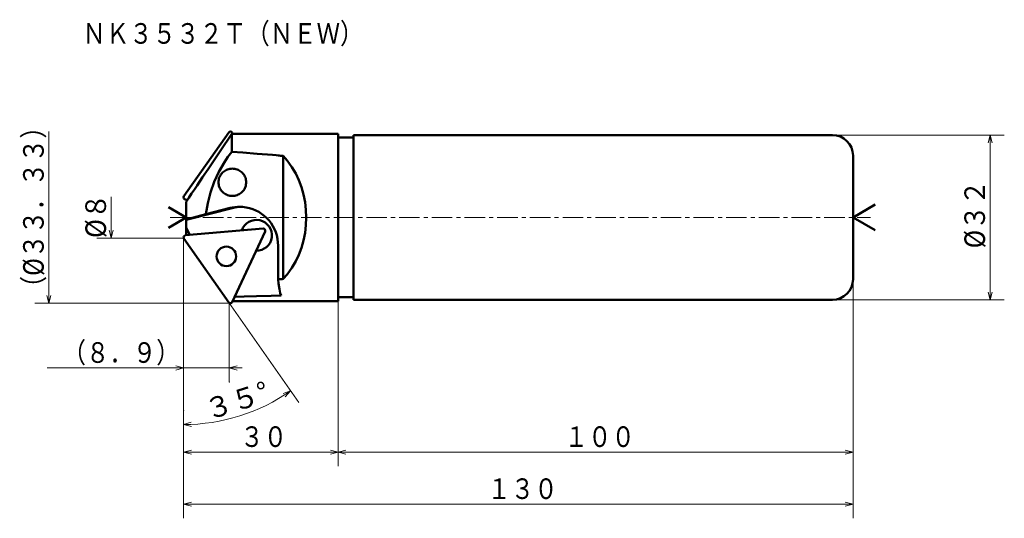
# Model space of a CAD drawing. Units: millimetres. Extents: x 21 to 212, y 10 to 106.
import ezdxf

# ---------------------------------------------------------------- set-up
doc = ezdxf.new("R2010")
doc.units = ezdxf.units.MM
doc.header["$LTSCALE"] = 3.175747
doc.linetypes.add('CENTER', pattern=[2, 1.25, -0.25, 0.25, -0.25])
doc.linetypes.add('DASHED', pattern=[0.75, 0.5, -0.25])
doc.layers.add('001', color=7, linetype='Continuous')
doc.styles.get("Standard").update_dxf_attribs({"font": 'TXT', "bigfont": 'BIGFONT'})
doc.dimstyles.get("Standard").update_dxf_attribs({"dimtxt": 4, "dimasz": 1.5, "dimexe": 2.75, "dimexo": 0, "dimgap": 1, "dimtad": 1, "dimdec": 1, "dimdsep": 46, "dimtxsty": 'Standard', "dimcen": 0.09, "dimadec": 1, "dimazin": 2, "dimtfac": 0.8, "dimtdec": 4, "dimtmove": 0, "dimatfit": 3, "dimfxl": 1, "dimtolj": 1, "dimtzin": 0, "dimarcsym": 0})

# ---------------------------------------------------------------- blocks, each defined once
blk = doc.blocks.new('*D1')
at = {"layer": '001', "lineweight": 9}
for p, q in [((179.043525, 83.963484), (212.424763, 83.963484)), ((209.674763, 83.963484), (209.674763, 51.963484)), ((179.043525, 51.963484), (212.424763, 51.963484))]:
    blk.add_line(p, q, dxfattribs=at)
for points in [[(209.272839, 82.463484), (209.674763, 83.963484), (210.076687, 82.463484)], [(210.076687, 53.463484), (209.674763, 51.963484), (209.272839, 53.463484)]]:
    blk.add_lwpolyline(points, dxfattribs=at)
for p in [(179.043525, 83.963484), (179.043525, 51.963484), (209.674763, 51.963484)]:
    blk.add_point(p, dxfattribs=at)
at = {"layer": '001', "lineweight": 30, "width": 0.882353}
blk.add_text('%%c３２', height=4, rotation=90.000003, dxfattribs=at).set_placement((208.674763, 61.963484))
blk = doc.blocks.new('*D2')
at = {"layer": '001', "lineweight": 9}
for p, q in [((53.043525, 63.963484), (53.043525, 19.640448)), ((83.043525, 51.713484), (83.043525, 19.640448)), ((83.043525, 22.390448), (53.043525, 22.390448))]:
    blk.add_line(p, q, dxfattribs=at)
for points in [[(54.543525, 21.988524), (53.043525, 22.390448), (54.543525, 22.792371)], [(81.543525, 22.792371), (83.043525, 22.390448), (81.543525, 21.988524)]]:
    blk.add_lwpolyline(points, dxfattribs=at)
for p in [(53.043525, 63.963484), (83.043525, 51.713484), (53.043525, 22.390448)]:
    blk.add_point(p, dxfattribs=at)
at = {"layer": '001', "lineweight": 30, "width": 0.833333}
blk.add_text('３０', height=4, dxfattribs=at).set_placement((64.043525, 23.390448))
blk = doc.blocks.new('*D3')
at = {"layer": '001', "lineweight": 9}
for p, q in [((183.043525, 55.963484), (183.043525, 19.640448)), ((83.043525, 51.713484), (83.043525, 19.640448)), ((183.043525, 22.390448), (83.043525, 22.390448))]:
    blk.add_line(p, q, dxfattribs=at)
for points in [[(84.543525, 21.988524), (83.043525, 22.390448), (84.543525, 22.792371)], [(181.543525, 22.792371), (183.043525, 22.390448), (181.543525, 21.988524)]]:
    blk.add_lwpolyline(points, dxfattribs=at)
for p in [(183.043525, 55.963484), (83.043525, 51.713484), (83.043525, 22.390448)]:
    blk.add_point(p, dxfattribs=at)
at = {"layer": '001', "lineweight": 30, "width": 0.833333}
blk.add_text('１００', height=4, dxfattribs=at).set_placement((127.043525, 23.390448))
blk = doc.blocks.new('*D4')
at = {"layer": '001', "lineweight": 9}
for p, q in [((183.043525, 55.963484), (183.043525, 9.534927)), ((53.043525, 22.390448), (53.043525, 9.534927)), ((183.043525, 12.284927), (53.043525, 12.284927))]:
    blk.add_line(p, q, dxfattribs=at)
for points in [[(54.543525, 11.883003), (53.043525, 12.284927), (54.543525, 12.686851)], [(181.543525, 12.686851), (183.043525, 12.284927), (181.543525, 11.883003)]]:
    blk.add_lwpolyline(points, dxfattribs=at)
for p in [(183.043525, 55.963484), (53.043525, 22.390448), (53.043525, 12.284927)]:
    blk.add_point(p, dxfattribs=at)
at = {"layer": '001', "lineweight": 30, "width": 0.833333}
blk.add_text('１３０', height=4, dxfattribs=at).set_placement((112.043525, 13.284927))
blk = doc.blocks.new('*D5')
at = {"layer": '001', "lineweight": 9}
for p, q in [((61.911653, 51.298484), (61.911653, 35.976027)), ((53.043525, 38.726027), (26.543525, 38.726027)), ((53.043525, 38.726027), (61.911653, 38.726027)), ((61.911653, 38.726027), (64.411653, 38.726027))]:
    blk.add_line(p, q, dxfattribs=at)
for points in [[(51.543525, 39.12795), (53.043525, 38.726027), (51.543525, 38.324103)], [(63.411653, 38.324103), (61.911653, 38.726027), (63.411653, 39.12795)]]:
    blk.add_lwpolyline(points, dxfattribs=at)
for p in [(61.911653, 38.726027), (61.911653, 35.976027), (53.043525, 22.390448)]:
    blk.add_point(p, dxfattribs=at)
at = {"layer": '001', "lineweight": 30, "width": 0.833333}
blk.add_text('（８．９）', height=4, dxfattribs=at).set_placement((29.543525, 39.726027))
blk = doc.blocks.new('*D6')
at = {"layer": '001', "lineweight": 9}
blk.add_line((61.795823, 51.463907), (75.396686, 32.039863), dxfattribs=at)
for points in [[(72.349404, 33.79173), (73.81935, 34.292531), (72.79674, 33.123851)], [(54.551525, 27.371157), (53.043525, 27.741938), (54.534882, 28.174832)]]:
    blk.add_lwpolyline(points, dxfattribs=at)
blk.add_arc((53.043525, 63.963484), 36.221546, 270, 305, dxfattribs=at)
for p in [(53.043525, 63.963484), (53.043525, 63.963484), (61.795823, 51.463907), (53.043525, 30.491938)]:
    blk.add_point(p, dxfattribs=at)
at = {"layer": '001', "lineweight": 30, "width": 0.978261}
blk.add_text('３５%%d', height=4, rotation=17.5, dxfattribs=at).set_placement((57.912546, 28.567864))

msp = doc.modelspace()

# ---------------------------------------------------------------- linework, layer by layer
at = {"layer": '001', "lineweight": 9}
for p, q in [((26.87992, 51.298484), (26.87992, 84.628484)), ((61.911653, 84.628484), (61.796272, 84.463702)), ((61.911653, 84.628484), (62.114053, 84.628484)), ((38.971566, 63.963484), (38.971566, 71.963484)), ((53.043525, 71.963484), (53.115864, 72.066795)), ((53.043525, 71.963484), (53.043525, 71.837365)), ((53.043525, 63.963484), (53.043525, 64.089604)), ((53.043525, 63.963484), (53.115864, 63.860173)), ((61.911653, 51.298484), (61.796272, 51.463267)), ((61.911653, 51.298484), (62.114053, 51.298484))]:
    msp.add_line(p, q, dxfattribs=at)
at = {"layer": '001', "lineweight": 50}
for p, q in [((61.795823, 84.463061), (53.115864, 72.066795)), ((62.413312, 84.213484), (60.141757, 80.845765)), ((62.413312, 84.213484), (83.043525, 84.213484)), ((62.413312, 80.700791), (62.413312, 84.213484)), ((62.465183, 84.4045), (62.554255, 84.213484)), ((83.043525, 51.713484), (83.043525, 84.213484)), ((86.043525, 83.463484), (83.043525, 83.463484)), ((179.043525, 83.963484), (86.043525, 83.963484)), ((86.043525, 83.963484), (86.043525, 83.463484)), ((86.043525, 83.463484), (86.043525, 52.463484)), ((60.141365, 80.845178), (59.885984, 80.466559)), ((72.368582, 79.915126), (72.368582, 56.011843)), ((183.043525, 55.963484), (183.043525, 79.963484)), ((53.81176, 71.40362), (53.408663, 71.438887)), ((53.543525, 70.995451), (53.543525, 64.499881)), ((53.543525, 67.963484), (50.079423, 69.963484)), ((62.701085, 69.803708), (53.543525, 67.509126)), ((57.378822, 68.619442), (62.105166, 69.803708)), ((183.043525, 67.963484), (187.373652, 70.463484)), ((53.543525, 67.963484), (50.079423, 65.963484)), ((183.043525, 67.963484), (187.373652, 65.463484)), ((68.4633, 65.805192), (53.408663, 64.488082)), ((54.225078, 64.559509), (53.543525, 65.940465)), ((62.465183, 51.522469), (68.860685, 65.237667)), ((61.795823, 51.463907), (53.115864, 63.860173)), ((71.373526, 62.52649), (71.373526, 55.927311)), ((83.043525, 51.713484), (62.554255, 51.713484)), ((86.043525, 52.463484), (83.043525, 52.463484)), ((86.043525, 52.463484), (86.043525, 51.963484)), ((179.043525, 51.963484), (86.043525, 51.963484))]:
    msp.add_line(p, q, dxfattribs=at)
at = {"layer": '001', "linetype": 'CENTER', "lineweight": 9}
msp.add_line((50.441845, 67.963484), (186.460222, 67.963484), dxfattribs=at)
at = {"layer": '001', "lineweight": 50}
for points in [[(59.885984, 80.466559), (58.84018, 78.915429), (57.79497, 77.3639), (56.726645, 75.775499), (55.659925, 74.186014), (55.127501, 73.39061), (54.597032, 72.593906), (54.069424, 71.795245), (53.543525, 70.995451)], [(57.378822, 68.619442), (57.763619, 70.723703), (58.25577, 72.803611), (58.951198, 74.855479), (59.853957, 76.829281), (60.952094, 78.696695), (61.658816, 79.710521), (62.395887, 80.702059)], [(72.368582, 79.915126), (70.312468, 80.087764), (67.306632, 80.330856), (64.515822, 80.545229), (62.413312, 80.700791)], [(72.368582, 56.011843), (73.121023, 56.897691), (74.076581, 58.182062), (74.843779, 59.461736), (75.415375, 60.709705), (75.921081, 62.074638), (76.336044, 63.502408), (76.63267, 64.974149), (76.804946, 66.458123), (76.862206, 67.963484), (76.804946, 69.468845), (76.63267, 70.952819), (76.336044, 72.42456), (75.921081, 73.852331), (75.415375, 75.217263), (74.843779, 76.465232), (74.076581, 77.744906), (73.121023, 79.029278), (72.368582, 79.915126)], [(62.505329, 77.439211), (62.308151, 77.429124), (62.038221, 77.398952), (61.799224, 77.348929), (61.585306, 77.279397), (61.371271, 77.19097), (61.160346, 77.084179), (60.961837, 76.96004), (60.776252, 76.819229), (60.603538, 76.663146), (60.444695, 76.492599), (60.301875, 76.309301), (60.175749, 76.114211), (60.067461, 75.909252), (59.977587, 75.695565), (59.907044, 75.475154), (59.856229, 75.249379), (59.825609, 75.0202), (59.815362, 74.789211), (59.825609, 74.558223), (59.856229, 74.329044), (59.907044, 74.103269), (59.977587, 73.882858), (60.067461, 73.669171), (60.175749, 73.464211), (60.301875, 73.269121), (60.444695, 73.085824), (60.603538, 72.915277), (60.776252, 72.759194), (60.961837, 72.618383), (61.160346, 72.494244), (61.371271, 72.387453), (61.585306, 72.299026), (61.799224, 72.229494), (62.038221, 72.179471), (62.308151, 72.149299), (62.505329, 72.139211)], [(65.195296, 74.789211), (65.18505, 74.98349), (65.15443, 75.249379), (65.103614, 75.485004), (65.033071, 75.695565), (64.943198, 75.906606), (64.834909, 76.114211), (64.708784, 76.310013), (64.565964, 76.492599), (64.407121, 76.662955), (64.234407, 76.819229), (64.048822, 76.960091), (63.850313, 77.084179), (63.639388, 77.190956), (63.425352, 77.279397), (63.211434, 77.348932), (62.972437, 77.398952), (62.702507, 77.429123), (62.505329, 77.439211)], [(62.505329, 72.139211), (62.702507, 72.1493), (62.972437, 72.179471), (63.211434, 72.229491), (63.425352, 72.299026), (63.639388, 72.387467), (63.850313, 72.494244), (64.048822, 72.618331), (64.234407, 72.759194), (64.407121, 72.915468), (64.565964, 73.085824), (64.708784, 73.26841), (64.834909, 73.464211), (64.943198, 73.671817), (65.033071, 73.882858), (65.103614, 74.093419), (65.15443, 74.329044), (65.18505, 74.594932), (65.195296, 74.789211)], [(63.910609, 70.02649), (63.540107, 70.015961), (63.001109, 69.970586), (62.467169, 69.883566), (62.105166, 69.803708)], [(64.208569, 70.02051), (63.899182, 70.000718), (63.44931, 69.950852), (63.003554, 69.871912), (62.701085, 69.803708)], [(71.373526, 62.52649), (71.34511, 63.076278), (71.260148, 63.828851), (71.119245, 64.495375), (70.923457, 65.091641), (70.6743, 65.688575), (70.373685, 66.27649), (70.024077, 66.830188), (69.627535, 67.347397), (69.18724, 67.829145), (68.70768, 68.271823), (68.193254, 68.670182), (67.642068, 69.021681), (67.057233, 69.323698), (66.463077, 69.574185), (65.869926, 69.770907), (65.206531, 69.912548), (64.457707, 69.997927), (63.910609, 70.02649)], [(53.543525, 67.526961), (54.005137, 67.658828), (54.466779, 67.790593), (54.93412, 67.923796), (55.401497, 68.056873), (56.390145, 68.338206), (57.378822, 68.619442)], [(71.373526, 55.927311), (71.576006, 55.944401), (71.871931, 55.969474), (72.166821, 55.994592), (72.368582, 56.011843)], [(71.373526, 55.927311), (71.469374, 55.153674), (71.654464, 54.03037), (71.823997, 53.283678), (71.969445, 52.780513)], [(62.949228, 52.560505), (64.82863, 52.601854), (67.190448, 52.656931), (70.028021, 52.728576), (71.969445, 52.780513)]]:
    msp.add_lwpolyline(points, dxfattribs=at)
at = {"layer": '001', "linetype": 'DASHED', "lineweight": 50}
for points in [[(72.368582, 79.915126), (72.166821, 79.932376), (71.871931, 79.957494), (71.576006, 79.982567), (71.373526, 79.999657)], [(72.368582, 56.011843), (73.121023, 56.897691), (74.076581, 58.182062), (74.843779, 59.461736), (75.415375, 60.709705), (75.921081, 62.074638), (76.336044, 63.502408), (76.63267, 64.974149), (76.804946, 66.458123), (76.862206, 67.963484), (76.804946, 69.468845), (76.63267, 70.952819), (76.336044, 72.42456), (75.921081, 73.852331), (75.415375, 75.217263), (74.843779, 76.465232), (74.076581, 77.744906), (73.121023, 79.029278), (72.368582, 79.915126)]]:
    msp.add_lwpolyline(points, dxfattribs=at)
at = {"layer": '001', "lineweight": 9}
for points in [[(39.37349, 65.463484), (38.971566, 63.963484), (38.569642, 65.463484)], [(53.043525, 63.963484), (38.971566, 63.963484), (36.221566, 63.963484)], [(27.281844, 52.798484), (26.87992, 51.298484), (26.477996, 52.798484)], [(61.911653, 51.298484), (26.87992, 51.298484), (24.12992, 51.298484)]]:
    msp.add_lwpolyline(points, dxfattribs=at)
at = {"layer": '001', "lineweight": 50}
msp.add_circle((61.35106, 60.402259), 1.9, dxfattribs=at)
for centre, radius, start, end in [((62.113598, 84.240553), 0.387932, 25, 145), ((179.043525, 79.963484), 4, 0, 90), ((53.443525, 71.837365), 0.4, 145, 265), ((67.187519, 64.488992), 3, 268.578178, 161.421822), ((68.498162, 65.406714), 0.4, 335, 95), ((53.443525, 64.089604), 0.4, 95, 215), ((179.043525, 55.963484), 4, 270, 0), ((62.113598, 51.686416), 0.387932, 215, 335)]:
    msp.add_arc(centre, radius, start, end, dxfattribs=at)

# ---------------------------------------------------------------- texts
at = {"layer": '001', "lineweight": 30, "width": 0.833333}
msp.add_text('ＮＫ３５３２Ｔ（ＮＥＷ）', height=4, dxfattribs=at).set_placement((33.395723, 101.691956))
at = {"layer": '001', "lineweight": 30}
for s, width, p in [('（%%c３３．３３）', 0.851064, (25.87992, 51.963484)), ('%%c８', 0.909091, (37.971566, 63.963484))]:
    msp.add_text(s, height=4, rotation=90.000003, dxfattribs=dict(at, width=width)).set_placement(p)

# ---------------------------------------------------------------- dimensions: what is measured, and where the dimension line sits
at = {"layer": '001', "lineweight": 9}
for base, p1, p2, angle, picture, middle in [((209.674763, 51.963484), (179.043525, 83.963484), (179.043525, 51.963484), 270, '*D1', (206.674762, 67.963484)), ((53.043525, 22.390448), (83.043525, 51.713484), (53.043525, 63.963484), 180, '*D2', (68.043525, 25.390448)), ((53.043525, 12.284927), (183.043525, 55.963484), (53.043525, 22.390448), 180, '*D4', (118.043525, 15.284927)), ((83.043525, 22.390448), (183.043525, 55.963484), (83.043525, 51.713484), 180, '*D3', (133.043525, 25.390448))]:
    dim = msp.add_linear_dim(base=base, p1=p1, p2=p2, angle=angle, dimstyle='Standard', dxfattribs=at)
    dim.commit()
    dim.dimension.update_dxf_attribs({"geometry": picture, "text_midpoint": middle, "dimtype": 160})
dim = msp.add_angular_dim_2l(base=(63.935554, 29.418382), line1=((61.795823, 51.463907), (53.043525, 63.963484)), line2=((53.043525, 30.491938), (53.043525, 63.963484)), dimstyle='Standard', dxfattribs=at)
dim.commit()
dim.dimension.update_dxf_attribs({"geometry": '*D6', "text_midpoint": (63.033437, 32.279533)})
dim = msp.add_linear_dim(base=(61.911653, 38.726027), p1=(53.043525, 22.390448), p2=(61.911653, 35.976027), dimstyle='Standard', dxfattribs=at)
dim.commit()
dim.dimension.update_dxf_attribs({"geometry": '*D5', "text_midpoint": (39.543525, 41.726027), "dimtype": 160})

doc.saveas('drawing.dxf')
